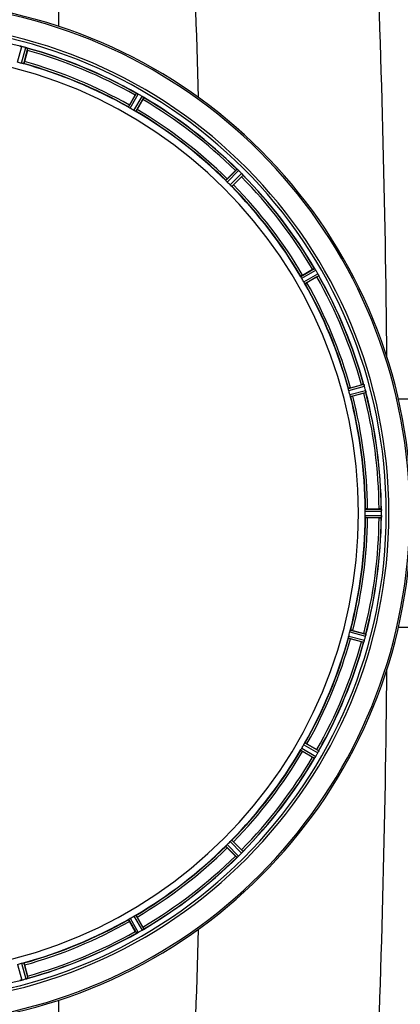
# Model space of a CAD drawing. Units: millimetres. Extents: x -2311 to 3772, y -641 to 3341.
# Drawn here: x 737 to 921, y -76 to 399 of the extents above; entities that cross this region are included whole.
import ezdxf

# ---------------------------------------------------------------- set-up
doc = ezdxf.new("R2010")
doc.units = ezdxf.units.MM
doc.header["$LTSCALE"] = 46.255
doc.header["$PDMODE"] = 3
doc.header["$PDSIZE"] = 0.3125
doc.layers.get('0').update_dxf_attribs({"linetype": 'CONTINUOUS'})
doc.layers.get('Defpoints').update_dxf_attribs({"linetype": 'CONTINUOUS'})
for name, color, linetype in [('02___PRT_ALL_AXES', 7, 'CONTINUOUS'), ('BEZUGSACHSEN', 7, 'CONTINUOUS'), ('RUNDUNGEN', 7, 'CONTINUOUS')]:
    doc.layers.add(name, color=color, linetype=linetype)
doc.layers.add('AM_5', color=3, linetype='CONTINUOUS', lineweight=25)
doc.styles.get("Standard").update_dxf_attribs({"font": 'txt', "width": 0.7})
doc.dimstyles.new('AM_DIN$0', dxfattribs={"dimtxt": 3.5, "dimasz": 2.5, "dimexe": 1, "dimexo": 1, "dimgap": 1.5, "dimtad": 1, "dimdsep": 46, "dimtxsty": 'STANDARD', "dimcen": 0, "dimclrd": 256, "dimclre": 256, "dimclrt": 2, "dimadec": 0, "dimazin": 2, "dimtp": 0.1, "dimtm": 0.1, "dimtfac": 0.71, "dimtdec": 3, "dimtmove": 0, "dimatfit": 3, "dimfxl": 1, "dimlwd": -1, "dimlwe": -1, "dimarcsym": 0})

# ---------------------------------------------------------------- blocks, each defined once
blk = doc.blocks.new('*D12')
at = {"layer": 'AM_5', "ltscale": 10, "transparency": 16777216}
for p, q in [((-916.21, 792.07), (2535.08, 792.07)), ((2534.08, 762.07), (2534.08, -288.9)), ((1264.51, -318.9), (2535.08, -318.9))]:
    blk.add_line(p, q, dxfattribs=at)
for points in [[(2529.08, 762.07), (2539.08, 762.07), (2534.08, 792.07)], [(2529.08, -288.9), (2539.08, -288.9), (2534.08, -318.9)]]:
    blk.add_solid(points, dxfattribs=at)
at = {"layer": 'Defpoints', "color": 0, "ltscale": 10, "transparency": 16777216}
for p in [(-917.21, 792.07), (1263.51, -318.9), (2534.08, -318.9)]:
    blk.add_point(p, dxfattribs=at)
at = {"layer": 'AM_5', "color": 2, "ltscale": 10, "transparency": 16777216, "insert": (2501.58, 236.58), "char_height": 35, "attachment_point": 5, "rotation": 90}
blk.add_mtext('1130', dxfattribs=at)

msp = doc.modelspace()

# ---------------------------------------------------------------- linework, layer by layer
at = {"color": 9, "linetype": 'Continuous'}
for p, q in [((756.131, 395.792), (756.129, 514.246)), ((736.218, 378.53), (738.21, 386.108)), ((738.174, 378.005), (740.239, 385.564)), ((739.155, 377.802), (741.185, 385.233)), ((789.707, 356.863), (793.527, 363.553)), ((790.545, 356.313), (794.43, 363.118)), ((792.298, 355.3), (796.249, 362.067)), ((793.193, 354.85), (797.077, 361.503)), ((836.603, 321.54), (842.024, 327.014)), ((837.27, 320.792), (842.784, 326.36)), ((838.702, 319.361), (844.269, 324.875)), ((839.45, 318.694), (844.923, 324.115)), ((872.759, 275.284), (879.412, 279.168)), ((873.21, 274.389), (879.977, 278.34)), ((874.222, 272.635), (881.027, 276.52)), ((874.772, 271.798), (881.462, 275.617)), ((895.711, 221.246), (903.143, 223.276)), ((895.915, 220.265), (903.474, 222.329)), ((896.439, 218.309), (904.018, 220.3)), ((896.753, 217.357), (904.204, 219.315)), ((903.838, 162.108), (911.674, 162.146)), ((903.895, 163.109), (911.599, 163.146)), ((903.838, 160.083), (911.674, 160.045)), ((903.895, 159.083), (911.599, 159.046)), ((896.753, 104.834), (904.204, 102.876)), ((895.711, 100.946), (903.143, 98.916)), ((895.915, 101.927), (903.474, 99.862)), ((896.439, 103.883), (904.018, 101.891)), ((873.21, 47.803), (879.977, 43.852)), ((874.222, 49.556), (881.027, 45.671)), ((874.772, 50.394), (881.462, 46.574)), ((872.759, 46.908), (879.412, 43.023)), ((836.603, 0.651), (842.024, -4.822)), ((837.27, 1.399), (842.784, -4.168)), ((838.702, 2.831), (844.269, -2.683)), ((839.45, 3.498), (844.923, -1.923)), ((792.298, -33.109), (796.249, -39.876)), ((793.193, -32.658), (797.077, -39.311)), ((789.707, -34.671), (793.527, -41.361)), ((790.545, -34.121), (794.43, -40.926)), ((736.218, -56.338), (738.21, -63.917)), ((738.174, -55.814), (740.239, -63.373)), ((739.155, -55.61), (741.185, -63.042)), ((756.129, -192.054), (756.129, -73.606))]:
    msp.add_line(p, q, dxfattribs=at)
at = {"color": 7, "linetype": 'Continuous'}
for p, q in [((740.977, 384.207), (739.539, 378.838)), ((790.169, 357.866), (792.948, 362.68)), ((796.611, 360.565), (793.832, 355.751)), ((837.309, 322.39), (841.239, 326.321)), ((844.23, 323.33), (840.3, 319.399)), ((873.661, 275.922), (878.474, 278.701)), ((880.589, 275.038), (875.776, 272.259)), ((896.747, 221.629), (902.116, 223.068)), ((903.211, 218.982), (897.842, 217.543)), ((904.995, 163.211), (910.553, 163.211)), ((910.553, 158.981), (904.995, 158.981)), ((911.674, 160.045), (911.675, 160.396)), ((897.842, 104.648), (903.211, 103.21)), ((902.116, 99.124), (896.747, 100.562)), ((875.776, 49.932), (880.589, 47.153)), ((878.474, 43.49), (873.661, 46.269)), ((840.3, 2.792), (844.23, -1.138)), ((841.239, -4.129), (837.309, -0.199)), ((792.948, -40.488), (790.169, -35.675)), ((793.832, -33.56), (796.611, -38.373)), ((739.539, -56.646), (740.977, -62.015))]:
    msp.add_line(p, q, dxfattribs=at)
at = {"color": 9, "linetype": 'Continuous'}
for centre, radius, start, end in [((-6442.822, 161.252), 7269.04, 1.578787, 2.3284794), ((-6360.469, 161.196), 7275.199, 0.5910298, 2.3281259), ((679.005, 161.096), 246.237, 195, 165), ((679.005, 161.096), 232.635, 75.44372, 89.54984), ((679.005, 161.096), 232.635, 60.44603, 74.55151), ((679.005, 161.096), 231.557, 60.52333, 74.47667), ((679.005, 161.096), 224.863, 60.4369, 74.56064), ((679.005, 161.096), 226, 60.5362, 74.4638), ((679.005, 161.096), 232.635, 45.44604, 59.55384), ((679.005, 161.096), 231.557, 45.52333, 59.47667), ((679.005, 161.096), 224.863, 45.43691, 59.56298), ((679.005, 161.096), 226, 45.5362, 59.4638), ((679.005, 161.096), 231.557, 30.52333, 44.47667), ((679.005, 161.096), 232.635, 30.44616, 44.55396), ((679.005, 161.096), 224.863, 30.43702, 44.56309), ((679.005, 161.096), 226, 30.5362, 44.4638), ((679.005, 161.096), 232.635, 15.44849, 29.55397), ((679.005, 161.096), 224.863, 15.43936, 29.5631), ((679.005, 161.096), 226, 15.5362, 29.4638), ((679.005, 161.096), 231.557, 15.52333, 29.47667), ((679.005, 161.096), 231.557, 0.52333, 14.47667), ((679.005, 161.096), 232.635, 0.45016, 14.55628), ((679.005, 161.096), 224.863, 0.44096, 14.56541), ((679.005, 161.096), 226, 0.5362, 14.4638), ((679.005, 161.096), 224.863, 345.43459, 359.55904), ((679.005, 161.096), 226, 345.5362, 359.4638), ((679.005, 161.096), 231.557, 345.52333, 359.47667), ((679.005, 161.096), 232.635, 345.44372, 359.54984), ((679.005, 161.096), 224.863, 330.4369, 344.56064), ((679.005, 161.096), 226, 330.5362, 344.4638), ((679.005, 161.096), 231.557, 330.52333, 344.47667), ((679.005, 161.096), 232.635, 330.44603, 344.55151), ((-6360.469, 160.996), 7275.199, 357.6718741, 359.4089054), ((679.005, 161.096), 224.863, 315.43691, 329.56298), ((679.005, 161.096), 226, 315.5362, 329.4638), ((679.005, 161.096), 231.557, 315.52333, 329.47667), ((679.005, 161.096), 232.635, 315.44604, 329.55384), ((679.005, 161.096), 224.863, 300.43702, 314.56309), ((679.005, 161.096), 226, 300.5362, 314.4638), ((679.005, 161.096), 231.557, 300.52333, 314.47667), ((679.005, 161.096), 232.635, 300.44616, 314.55396), ((679.005, 161.096), 224.863, 285.43936, 299.5631), ((679.005, 161.096), 226, 285.5362, 299.4638), ((679.005, 161.096), 232.635, 285.44849, 299.55397), ((679.005, 161.096), 231.557, 285.52333, 299.47667), ((-6442.787, 160.938), 7269.005, 357.6715216, 358.4212489), ((679.005, 161.096), 232.635, 270.45016, 284.55628)]:
    msp.add_arc(centre, radius, start, end, dxfattribs=at)
at = {"color": 7, "linetype": 'Continuous'}
for centre, radius, start, end in [((679.005, 161.096), 247.056, 195, 165), ((679.005, 161.096), 236.237, 180.97018, 179.02982), ((736.389, 379.061), 7.279, 76.77859, 78.77006), ((736.229, 378.5), 7.862, 75.40862, 76.5814), ((736.462, 379.39), 6.942, 75.33758, 76.74562), ((676.685, 152.389), 241.681, 75.08583, 75.25184), ((677.721, 156.303), 237.632, 74.91558, 75.08442), ((678.737, 160.052), 233.749, 74.74534, 74.91699), ((738.079, 377.738), 8.119, 73.69326, 74.57573), ((738.455, 379.035), 6.769, 71.61978, 73.65783), ((743.703, 393.253), 8.384, 250.48193, 250.99266), ((717.109, 390.622), 24.715, 344.95632, 346.11446), ((679.005, 161.096), 232.558, 60.51242, 74.48513), ((679.005, 161.096), 221.628, 270, 90), ((680.12, 165.258), 220.526, 74.73697, 75.26303), ((679.005, 161.096), 225, 60.52969, 74.47031), ((816.816, 348.9), 27.561, 149.44724, 150.00171), ((797.426, 370.999), 8.385, 244.00007, 244.50984), ((789.415, 353.941), 10.461, 63.18286, 63.81993), ((790.339, 355.786), 8.397, 63.13099, 63.92369), ((790.999, 357.094), 6.933, 61.55132, 63.1098), ((791.211, 357.496), 6.478, 61.97047, 63.17357), ((790.934, 356.986), 7.058, 60.98236, 61.92661), ((790.998, 357.09), 6.936, 60.33982, 61.55765), ((790.265, 355.777), 8.44, 60.42948, 60.99323), ((676.494, 156.746), 237.693, 59.91562, 60.25322), ((676.566, 156.871), 237.549, 59.74671, 59.91561), ((792.136, 355.063), 8.123, 58.69484, 59.57585), ((792.757, 356.099), 6.915, 57.48292, 59.66783), ((792.985, 356.457), 6.491, 57.47909, 58.7055), ((792.451, 355.634), 7.471, 56.47763, 57.41834), ((792.582, 355.827), 7.239, 56.49533, 57.46876), ((775.217, 372.939), 24.715, 329.95632, 331.11446), ((801.269, 368.15), 7.837, 235.53323, 236.00831), ((679.005, 161.096), 232.558, 45.51242, 59.48746), ((681.159, 164.826), 220.528, 59.73697, 60.26303), ((679.005, 161.096), 225, 45.52969, 59.47031), ((858.728, 308.858), 24.715, 133.88554, 135.04368), ((847.8, 333.293), 8.51, 229.00827, 229.52619), ((836.857, 320.248), 8.515, 48.18881, 48.95845), ((835.315, 318.511), 10.838, 48.2316, 48.83679), ((837.921, 321.44), 6.918, 47.47237, 48.17553), ((838.168, 321.706), 6.555, 47.04738, 48.22747), ((837.898, 321.416), 6.952, 46.55208, 47.4639), ((837.506, 321.011), 7.515, 45.38665, 46.96703), ((837.916, 321.433), 6.926, 45.33992, 46.55941), ((675.48, 157.57), 237.657, 44.9156, 45.25324), ((675.44, 157.531), 237.712, 44.74677, 44.91556), ((826.767, 340.819), 24.715, 314.95632, 316.11446), ((838.483, 319.174), 8.123, 43.69485, 44.57585), ((839.358, 320.02), 6.906, 42.49176, 44.66744), ((839.66, 320.296), 6.497, 42.49623, 43.70528), ((838.97, 319.674), 7.426, 41.48605, 42.43554), ((839.126, 319.81), 7.219, 41.4988, 42.47797), ((850.666, 329.426), 7.801, 220.5312, 221.00507), ((679.005, 161.096), 232.558, 30.51254, 44.48758), ((682.031, 164.122), 220.556, 44.737, 45.263), ((679.005, 161.096), 225, 30.52969, 44.47031), ((890.848, 257.307), 24.715, 118.88554, 120.04368), ((886.784, 283.852), 8.713, 214.00813, 214.53457), ((872.685, 273.981), 8.498, 33.16935, 33.9533), ((870.771, 272.718), 10.79, 33.22065, 33.83836), ((874.008, 274.848), 6.915, 32.48231, 33.15502), ((874.334, 275.052), 6.53, 32.01063, 33.21436), ((873.972, 274.826), 6.957, 31.55029, 32.4742), ((873.982, 274.838), 6.942, 31.08641, 31.96574), ((873.991, 274.836), 6.936, 30.33968, 31.55771), ((872.787, 274.117), 8.339, 30.42696, 31.09239), ((674.745, 158.636), 237.591, 29.91555, 30.25329), ((674.603, 158.554), 237.754, 29.74679, 29.91554), ((875.019, 273.098), 6.915, 27.46219, 29.66786), ((873.963, 272.511), 8.123, 28.69484, 29.57585), ((875.4, 273.296), 6.485, 27.46008, 28.70568), ((874.424, 272.799), 7.58, 26.44371, 27.39691), ((874.679, 272.924), 7.297, 26.45441, 27.44627), ((888.392, 279.267), 7.811, 205.53768, 206.01066), ((679.005, 161.096), 232.558, 15.51248, 29.48758), ((682.735, 163.249), 220.528, 29.73697, 30.26303), ((679.005, 161.096), 225, 15.53208, 29.47036), ((866.81, 298.907), 27.561, 299.99829, 300.55276), ((908.531, 199.2), 24.715, 103.88554, 105.04368), ((683.167, 162.211), 220.526, 14.73697, 15.26303), ((896.078, 245.604), 27.561, 284.99829, 285.55276), ((896.81, 220.513), 6.907, 16.55136, 17.7187), ((896.786, 220.505), 6.932, 15.34263, 16.56139), ((676.103, 160.321), 235.675, 14.91418, 15.25466), ((670.299, 158.775), 241.681, 14.74816, 14.91417), ((897.363, 218.568), 6.876, 13.51913, 14.66942), ((896.181, 218.262), 8.098, 13.66883, 14.57655), ((897.478, 218.582), 6.761, 11.6184, 13.63121), ((679.005, 161.096), 232.558, 0.51703, 14.48989), ((679.005, 161.096), 225, 0.53437, 14.47267), ((685.439, 161.096), 218.401, 359.73441, 0.26559), ((910.572, 138.496), 24.715, 88.88554, 90.04368), ((908.618, 162.699), 3.022, 3.96292, 5.30279), ((904.66, 162.117), 7.014, 1.54128, 2.70065), ((904.625, 162.114), 7.049, 0.34197, 1.5511), ((675.185, 161.096), 236.491, 359.8303, 0.25444), ((679.005, 161.096), 225, 345.52733, 359.46563), ((679.005, 161.096), 232.558, 345.51011, 359.48297), ((910.572, 183.696), 24.715, 269.95632, 271.11446), ((920.539, 158.647), 8.928, 175.48442, 176.00918), ((904.905, 160.079), 6.769, 356.61977, 358.65782), ((903.555, 160.106), 8.119, 358.69325, 359.57573), ((679.005, 161.096), 225, 330.52969, 344.47031), ((683.167, 159.981), 220.526, 344.73697, 345.26303), ((896.078, 76.588), 27.561, 74.44724, 75.00171), ((896.945, 101.646), 6.769, 341.61978, 343.65783), ((895.647, 102.022), 8.119, 343.69326, 344.57573), ((677.961, 161.364), 233.749, 344.74534, 344.91699), ((674.213, 162.38), 237.632, 344.91558, 345.08442), ((670.299, 163.416), 241.681, 345.08583, 345.25184), ((897.299, 103.639), 6.942, 345.33758, 346.74562), ((896.409, 103.872), 7.862, 345.40862, 346.5814), ((896.97, 103.712), 7.279, 346.77859, 348.77006), ((679.005, 161.096), 232.558, 330.51242, 344.48513), ((908.531, 122.992), 24.715, 254.95632, 256.11446), ((911.162, 96.398), 8.384, 160.48193, 160.99266), ((682.735, 158.942), 220.528, 329.73697, 330.26303), ((679.005, 161.096), 225, 315.52969, 329.47031), ((679.005, 161.096), 232.558, 315.51242, 329.48746), ((890.848, 64.884), 24.715, 239.95632, 241.11446), ((886.059, 38.831), 7.837, 145.53323, 146.00831), ((873.544, 47.65), 7.471, 326.47763, 327.41834), ((873.736, 47.519), 7.239, 326.49533, 327.46876), ((874.009, 47.344), 6.915, 327.48292, 329.66783), ((874.366, 47.116), 6.491, 327.47909, 328.7055), ((872.973, 47.965), 8.123, 328.69484, 329.57585), ((674.78, 163.535), 237.549, 329.74671, 329.91561), ((674.656, 163.607), 237.693, 329.91562, 330.25322), ((866.81, 23.285), 27.561, 59.44724, 60.00171), ((875, 49.103), 6.936, 330.33982, 331.55765), ((873.687, 49.836), 8.44, 330.42948, 330.99323), ((874.896, 49.167), 7.058, 330.98236, 331.92661), ((875.003, 49.102), 6.933, 331.55132, 333.1098), ((875.405, 48.89), 6.478, 331.97047, 333.17357), ((871.85, 50.686), 10.461, 333.18286, 333.81993), ((873.696, 49.762), 8.397, 333.13099, 333.92369), ((888.909, 42.675), 8.385, 154.00007, 154.50984), ((679.005, 161.096), 225, 300.52969, 314.47031), ((682.031, 158.07), 220.556, 314.737, 315.263), ((858.728, 13.334), 24.715, 224.95632, 226.11446), ((847.336, -10.565), 7.801, 130.5312, 131.00507), ((837.719, 0.975), 7.219, 311.4988, 312.47797), ((837.584, 1.131), 7.426, 311.48605, 312.43554), ((837.929, 0.743), 6.906, 312.49176, 314.66744), ((838.205, 0.441), 6.497, 312.49623, 313.70528), ((837.083, 1.618), 8.123, 313.69485, 314.57585), ((675.44, 164.661), 237.712, 314.74677, 314.91556), ((675.479, 164.621), 237.657, 314.9156, 315.25324), ((826.767, -18.627), 24.715, 43.88554, 45.04368), ((838.92, 2.595), 7.515, 315.38665, 316.96703), ((839.343, 2.185), 6.926, 315.33992, 316.55941), ((839.325, 2.203), 6.952, 316.55208, 317.4639), ((839.615, 1.933), 6.555, 317.04738, 318.22747), ((839.349, 2.18), 6.918, 317.47237, 318.17553), ((836.42, 4.786), 10.838, 318.2316, 318.83679), ((838.158, 3.244), 8.515, 318.18881, 318.95845), ((851.202, -7.699), 8.51, 139.00827, 139.52619), ((679.005, 161.096), 232.558, 300.51254, 314.48758), ((681.159, 157.366), 220.528, 299.73697, 300.26303), ((679.005, 161.096), 225, 285.53208, 299.47036), ((679.005, 161.096), 232.558, 285.51248, 299.48758), ((816.816, -26.709), 27.561, 209.99829, 210.55276), ((797.176, -48.291), 7.811, 115.53768, 116.01066), ((790.708, -34.323), 7.58, 296.44371, 297.39691), ((790.833, -34.578), 7.297, 296.45441, 297.44627), ((791.008, -34.918), 6.915, 297.46219, 299.66786), ((791.206, -35.299), 6.485, 297.46008, 298.70568), ((790.421, -33.862), 8.123, 298.69484, 299.57585), ((676.464, 165.498), 237.754, 299.74679, 299.91554), ((676.545, 165.356), 237.591, 299.91555, 300.25329), ((792.746, -33.89), 6.936, 300.33968, 301.55771), ((792.026, -32.686), 8.339, 300.42696, 301.09239), ((792.748, -33.881), 6.942, 301.08641, 301.96574), ((792.735, -33.871), 6.957, 301.55029, 302.4742), ((792.962, -34.233), 6.53, 302.01063, 303.21436), ((792.757, -33.907), 6.915, 302.48231, 303.15502), ((790.627, -30.67), 10.79, 303.22065, 303.83836), ((791.89, -32.584), 8.498, 303.16935, 303.9533), ((775.217, -50.747), 24.715, 28.88554, 30.04368), ((801.761, -46.683), 8.713, 124.00813, 124.53457), ((680.12, 156.934), 220.526, 284.73697, 285.26303), ((736.492, -57.377), 6.761, 281.6184, 283.63121), ((736.478, -57.262), 6.876, 283.51913, 284.66942), ((736.172, -56.08), 8.098, 283.66883, 284.57655), ((676.685, 169.802), 241.681, 284.74816, 284.91417), ((678.23, 163.998), 235.675, 284.91418, 285.25466), ((738.414, -56.685), 6.932, 285.34263, 286.56139), ((738.423, -56.709), 6.907, 286.55136, 287.7187), ((717.109, -68.43), 24.715, 13.88554, 15.04368)]:
    msp.add_arc(centre, radius, start, end, dxfattribs=at)
for points, knots in [([(737.225, 386.295), (737.242, 386.31), (737.336, 386.28), (737.408, 386.277), (737.464, 386.266)], [0, 0, 0, 0, 0.288118, 1, 1, 1, 1]), ([(737.474, 386.264), (737.498, 386.259), (737.609, 386.238), (737.72, 386.218), (737.806, 386.201)], [0, 0, 0, 0, 0.2177552, 1, 1, 1, 1]), ([(738.054, 386.147), (738.006, 386.158), (737.832, 386.197), (737.657, 386.232), (737.529, 386.254)], [0, 0, 0, 0, 0.2754838, 1, 1, 1, 1]), ([(740.248, 385.562), (740.309, 385.545), (740.529, 385.482), (740.745, 385.406), (740.902, 385.35)], [0, 0, 0, 0, 0.2734943, 1, 1, 1, 1]), ([(740.901, 385.35), (740.878, 385.359), (740.774, 385.396), (740.67, 385.432), (740.589, 385.458)], [0, 0, 0, 0, 0.2249582, 1, 1, 1, 1]), ([(740.964, 385.328), (740.99, 385.319), (741.061, 385.292), (741.137, 385.27), (741.177, 385.242)], [0, 0, 0, 0, 0.3621742, 1, 1, 1, 1]), ([(741.177, 385.242), (741.179, 385.24), (741.182, 385.238), (741.185, 385.235), (741.185, 385.233)], [0, 0, 0, 0, 0.6118725, 1, 1, 1, 1]), ([(738.852, 377.848), (738.803, 377.859), (738.575, 377.904), (738.35, 377.958), (738.174, 378.005)], [0, 0, 0, 0, 0.2150807, 1, 1, 1, 1]), ([(739.155, 377.802), (739.148, 377.796), (739.115, 377.8), (739.018, 377.808), (738.923, 377.832), (738.851, 377.848)], [0, 0, 0, 0, 0.0875233, 0.2865158, 1, 1, 1, 1]), ([(739.539, 378.838), (739.506, 378.715), (739.443, 378.489), (739.366, 378.219), (739.312, 378.051), (739.284, 377.957), (739.262, 377.918), (739.253, 377.88), (739.246, 377.881)], [0, 0, 0, 0, 0.381637, 0.7061671, 0.8303182, 0.922474, 0.9795357, 1, 1, 1, 1]), ([(793.527, 363.553), (793.547, 363.563), (793.63, 363.509), (793.699, 363.488), (793.75, 363.463)], [0, 0, 0, 0, 0.2877064, 1, 1, 1, 1]), ([(796.833, 361.689), (796.814, 361.703), (796.729, 361.761), (796.644, 361.819), (796.577, 361.863)], [0, 0, 0, 0, 0.2258562, 1, 1, 1, 1]), ([(796.578, 361.863), (796.601, 361.847), (796.687, 361.79), (796.772, 361.731), (796.834, 361.688)], [0, 0, 0, 0, 0.2718536, 1, 1, 1, 1]), ([(796.888, 361.652), (796.911, 361.636), (796.973, 361.592), (797.04, 361.551), (797.072, 361.513)], [0, 0, 0, 0, 0.3616497, 1, 1, 1, 1]), ([(797.072, 361.513), (797.073, 361.511), (797.076, 361.508), (797.077, 361.504), (797.077, 361.503)], [0, 0, 0, 0, 0.6128002, 1, 1, 1, 1]), ([(790.169, 357.866), (790.105, 357.756), (789.989, 357.552), (789.853, 357.307), (789.773, 357.15), (789.726, 357.063), (789.713, 357.02), (789.693, 356.987), (789.699, 356.983)], [0, 0, 0, 0, 0.381637, 0.7061671, 0.8303182, 0.922474, 0.9795357, 1, 1, 1, 1]), ([(789.954, 356.68), (789.892, 356.72), (789.809, 356.771), (789.735, 356.833), (789.708, 356.854), (789.707, 356.863)], [0, 0, 0, 0, 0.7138306, 0.9128354, 1, 1, 1, 1]), ([(790.545, 356.313), (790.489, 356.344), (790.289, 356.462), (790.096, 356.59), (789.954, 356.681)], [0, 0, 0, 0, 0.2754788, 1, 1, 1, 1]), ([(792.912, 354.973), (792.868, 354.996), (792.661, 355.1), (792.455, 355.209), (792.298, 355.3)], [0, 0, 0, 0, 0.2151567, 1, 1, 1, 1]), ([(793.193, 354.85), (793.185, 354.846), (793.154, 354.859), (793.063, 354.892), (792.977, 354.939), (792.912, 354.973)], [0, 0, 0, 0, 0.0871798, 0.2861838, 1, 1, 1, 1]), ([(793.832, 355.751), (793.768, 355.641), (793.649, 355.439), (793.505, 355.199), (793.409, 355.05), (793.358, 354.967), (793.327, 354.934), (793.308, 354.9), (793.302, 354.903)], [0, 0, 0, 0, 0.3816369, 0.706167, 0.8303181, 0.9224739, 0.9795357, 1, 1, 1, 1]), ([(842.024, 327.014), (842.047, 327.019), (842.112, 326.945), (842.174, 326.907), (842.217, 326.87)], [0, 0, 0, 0, 0.2877045, 1, 1, 1, 1]), ([(844.736, 324.358), (844.721, 324.376), (844.654, 324.455), (844.586, 324.533), (844.532, 324.593)], [0, 0, 0, 0, 0.2257908, 1, 1, 1, 1]), ([(844.533, 324.593), (844.552, 324.572), (844.62, 324.494), (844.687, 324.414), (844.736, 324.357)], [0, 0, 0, 0, 0.2719584, 1, 1, 1, 1]), ([(844.779, 324.308), (844.797, 324.287), (844.846, 324.228), (844.9, 324.171), (844.92, 324.126)], [0, 0, 0, 0, 0.3616048, 1, 1, 1, 1]), ([(844.92, 324.126), (844.921, 324.124), (844.923, 324.12), (844.924, 324.116), (844.923, 324.115)], [0, 0, 0, 0, 0.612881, 1, 1, 1, 1]), ([(836.795, 321.3), (836.745, 321.354), (836.678, 321.425), (836.623, 321.505), (836.601, 321.531), (836.603, 321.54)], [0, 0, 0, 0, 0.7138327, 0.9128366, 1, 1, 1, 1]), ([(837.309, 322.39), (837.219, 322.3), (837.054, 322.133), (836.859, 321.932), (836.741, 321.801), (836.673, 321.729), (836.65, 321.691), (836.622, 321.664), (836.627, 321.659)], [0, 0, 0, 0, 0.381637, 0.7061671, 0.8303182, 0.922474, 0.9795357, 1, 1, 1, 1]), ([(837.27, 320.792), (837.225, 320.837), (837.062, 321.002), (836.909, 321.176), (836.795, 321.3)], [0, 0, 0, 0, 0.2754768, 1, 1, 1, 1]), ([(839.21, 318.886), (839.173, 318.919), (839, 319.074), (838.83, 319.231), (838.702, 319.361)], [0, 0, 0, 0, 0.2151603, 1, 1, 1, 1]), ([(839.45, 318.694), (839.441, 318.692), (839.414, 318.713), (839.334, 318.769), (839.264, 318.836), (839.21, 318.885)], [0, 0, 0, 0, 0.0871633, 0.2861674, 1, 1, 1, 1]), ([(840.3, 319.399), (840.21, 319.309), (840.042, 319.145), (839.841, 318.95), (839.71, 318.831), (839.639, 318.764), (839.6, 318.741), (839.573, 318.712), (839.568, 318.717)], [0, 0, 0, 0, 0.381637, 0.7061671, 0.8303182, 0.922474, 0.9795357, 1, 1, 1, 1]), ([(873.661, 275.922), (873.551, 275.859), (873.348, 275.74), (873.108, 275.596), (872.96, 275.5), (872.876, 275.448), (872.844, 275.417), (872.809, 275.398), (872.813, 275.392)], [0, 0, 0, 0, 0.381637, 0.7061671, 0.8303182, 0.922474, 0.9795357, 1, 1, 1, 1]), ([(879.412, 279.168), (879.435, 279.167), (879.48, 279.078), (879.529, 279.026), (879.561, 278.979)], [0, 0, 0, 0, 0.2876862, 1, 1, 1, 1]), ([(881.344, 275.901), (881.334, 275.922), (881.291, 276.013), (881.246, 276.104), (881.211, 276.174)], [0, 0, 0, 0, 0.2261049, 1, 1, 1, 1]), ([(881.212, 276.174), (881.224, 276.15), (881.269, 276.058), (881.312, 275.966), (881.344, 275.899)], [0, 0, 0, 0, 0.2717036, 1, 1, 1, 1]), ([(881.373, 275.841), (881.385, 275.816), (881.417, 275.746), (881.454, 275.677), (881.462, 275.629)], [0, 0, 0, 0, 0.3616317, 1, 1, 1, 1]), ([(881.462, 275.629), (881.463, 275.627), (881.463, 275.623), (881.463, 275.619), (881.462, 275.617)], [0, 0, 0, 0, 0.6128262, 1, 1, 1, 1]), ([(872.882, 275.002), (872.848, 275.067), (872.802, 275.153), (872.769, 275.245), (872.755, 275.276), (872.759, 275.284)], [0, 0, 0, 0, 0.7138163, 0.91282, 1, 1, 1, 1]), ([(873.21, 274.389), (873.178, 274.444), (873.063, 274.645), (872.96, 274.853), (872.882, 275.002)], [0, 0, 0, 0, 0.2754816, 1, 1, 1, 1]), ([(874.59, 272.045), (874.563, 272.087), (874.436, 272.281), (874.312, 272.477), (874.222, 272.635)], [0, 0, 0, 0, 0.2151605, 1, 1, 1, 1]), ([(874.772, 271.798), (874.763, 271.798), (874.743, 271.826), (874.68, 271.9), (874.629, 271.983), (874.59, 272.045)], [0, 0, 0, 0, 0.0871645, 0.2861696, 1, 1, 1, 1]), ([(875.776, 272.259), (875.666, 272.195), (875.461, 272.08), (875.216, 271.944), (875.059, 271.863), (874.973, 271.817), (874.93, 271.804), (874.896, 271.784), (874.893, 271.79)], [0, 0, 0, 0, 0.381637, 0.7061671, 0.8303182, 0.922474, 0.9795357, 1, 1, 1, 1]), ([(903.143, 223.276), (903.165, 223.268), (903.184, 223.171), (903.219, 223.108), (903.238, 223.054)], [0, 0, 0, 0, 0.2873303, 1, 1, 1, 1]), ([(895.757, 220.942), (895.741, 221.014), (895.717, 221.108), (895.71, 221.205), (895.705, 221.239), (895.711, 221.246)], [0, 0, 0, 0, 0.7134843, 0.9124765, 1, 1, 1, 1]), ([(895.915, 220.265), (895.898, 220.326), (895.838, 220.55), (895.794, 220.778), (895.757, 220.942)], [0, 0, 0, 0, 0.2755423, 1, 1, 1, 1]), ([(896.747, 221.629), (896.624, 221.596), (896.398, 221.534), (896.129, 221.457), (895.961, 221.402), (895.867, 221.374), (895.827, 221.353), (895.789, 221.343), (895.791, 221.337)], [0, 0, 0, 0, 0.381637, 0.7061671, 0.8303182, 0.922474, 0.9795357, 1, 1, 1, 1]), ([(903.235, 223.063), (903.246, 223.032), (903.299, 222.883), (903.352, 222.734), (903.389, 222.615)], [0, 0, 0, 0, 0.2121163, 1, 1, 1, 1]), ([(903.474, 222.329), (903.457, 222.391), (903.393, 222.614), (903.318, 222.833), (903.26, 222.991)], [0, 0, 0, 0, 0.2742023, 1, 1, 1, 1]), ([(904.049, 220.176), (904.063, 220.118), (904.109, 219.916), (904.144, 219.71), (904.173, 219.564)], [0, 0, 0, 0, 0.283486, 1, 1, 1, 1]), ([(904.163, 219.62), (904.159, 219.644), (904.139, 219.753), (904.118, 219.861), (904.101, 219.944)], [0, 0, 0, 0, 0.2249582, 1, 1, 1, 1]), ([(904.175, 219.554), (904.186, 219.498), (904.189, 219.426), (904.219, 219.333), (904.204, 219.315)], [0, 0, 0, 0, 0.7118825, 1, 1, 1, 1]), ([(896.641, 217.643), (896.626, 217.691), (896.556, 217.912), (896.485, 218.133), (896.439, 218.309)], [0, 0, 0, 0, 0.2152334, 1, 1, 1, 1]), ([(896.753, 217.357), (896.745, 217.36), (896.733, 217.392), (896.692, 217.48), (896.663, 217.573), (896.641, 217.643)], [0, 0, 0, 0, 0.08689, 0.2859195, 1, 1, 1, 1]), ([(897.842, 217.543), (897.719, 217.51), (897.492, 217.451), (897.22, 217.384), (897.047, 217.346), (896.952, 217.324), (896.907, 217.323), (896.869, 217.312), (896.868, 217.318)], [0, 0, 0, 0, 0.381637, 0.7061671, 0.8303182, 0.922474, 0.9795357, 1, 1, 1, 1]), ([(903.838, 162.108), (903.838, 162.172), (903.838, 162.404), (903.854, 162.635), (903.861, 162.803)], [0, 0, 0, 0, 0.2755568, 1, 1, 1, 1]), ([(903.861, 162.803), (903.864, 162.877), (903.864, 162.974), (903.883, 163.07), (903.888, 163.103), (903.895, 163.109)], [0, 0, 0, 0, 0.713203, 0.9121706, 1, 1, 1, 1]), ([(904.995, 163.211), (904.868, 163.211), (904.633, 163.209), (904.353, 163.204), (904.177, 163.195), (904.079, 163.193), (904.035, 163.182), (903.996, 163.183), (903.996, 163.176)], [0, 0, 0, 0, 0.381637, 0.7061671, 0.8303182, 0.922474, 0.9795357, 1, 1, 1, 1]), ([(911.599, 163.146), (911.613, 163.137), (911.611, 163.068), (911.624, 163.018), (911.627, 162.978)], [0, 0, 0, 0, 0.2907048, 1, 1, 1, 1]), ([(911.633, 162.924), (911.635, 162.89), (911.648, 162.731), (911.66, 162.572), (911.666, 162.447)], [0, 0, 0, 0, 0.2124402, 1, 1, 1, 1]), ([(911.674, 162.146), (911.673, 162.21), (911.669, 162.442), (911.653, 162.673), (911.638, 162.841)], [0, 0, 0, 0, 0.2742023, 1, 1, 1, 1]), ([(903.861, 159.388), (903.859, 159.438), (903.842, 159.669), (903.837, 159.901), (903.838, 160.083)], [0, 0, 0, 0, 0.2150366, 1, 1, 1, 1]), ([(903.895, 159.083), (903.888, 159.088), (903.883, 159.122), (903.864, 159.217), (903.864, 159.315), (903.861, 159.388)], [0, 0, 0, 0, 0.0878294, 0.2867973, 1, 1, 1, 1]), ([(904.995, 158.981), (904.868, 158.981), (904.633, 158.983), (904.353, 158.987), (904.177, 158.996), (904.079, 158.999), (904.035, 159.01), (903.996, 159.009), (903.996, 159.016)], [0, 0, 0, 0, 0.381637, 0.7061671, 0.8303182, 0.922474, 0.9795356, 1, 1, 1, 1]), ([(911.633, 159.284), (911.629, 159.227), (911.611, 159.157), (911.618, 159.058), (911.599, 159.046)], [0, 0, 0, 0, 0.7129854, 1, 1, 1, 1]), ([(911.638, 159.351), (911.64, 159.375), (911.649, 159.485), (911.657, 159.595), (911.662, 159.68)], [0, 0, 0, 0, 0.2249583, 1, 1, 1, 1]), ([(911.674, 160.035), (911.673, 159.973), (911.669, 159.744), (911.652, 159.516), (911.639, 159.35)], [0, 0, 0, 0, 0.2725748, 1, 1, 1, 1]), ([(896.439, 103.883), (896.455, 103.944), (896.518, 104.168), (896.591, 104.388), (896.641, 104.548)], [0, 0, 0, 0, 0.2754134, 1, 1, 1, 1]), ([(896.641, 104.548), (896.663, 104.618), (896.692, 104.711), (896.733, 104.799), (896.745, 104.831), (896.753, 104.834)], [0, 0, 0, 0, 0.7140806, 0.9131097, 1, 1, 1, 1]), ([(897.842, 104.648), (897.719, 104.681), (897.492, 104.74), (897.22, 104.808), (897.047, 104.845), (896.952, 104.868), (896.907, 104.869), (896.869, 104.88), (896.868, 104.873)], [0, 0, 0, 0, 0.381637, 0.7061671, 0.8303182, 0.922474, 0.9795357, 1, 1, 1, 1]), ([(895.711, 100.946), (895.705, 100.953), (895.71, 100.986), (895.717, 101.083), (895.741, 101.178), (895.757, 101.25)], [0, 0, 0, 0, 0.0875233, 0.2865158, 1, 1, 1, 1]), ([(895.757, 101.249), (895.768, 101.298), (895.813, 101.526), (895.867, 101.751), (895.915, 101.927)], [0, 0, 0, 0, 0.2150807, 1, 1, 1, 1]), ([(896.747, 100.562), (896.624, 100.595), (896.398, 100.658), (896.129, 100.735), (895.961, 100.789), (895.867, 100.817), (895.827, 100.839), (895.789, 100.848), (895.791, 100.855)], [0, 0, 0, 0, 0.381637, 0.7061671, 0.8303182, 0.922474, 0.9795357, 1, 1, 1, 1]), ([(903.471, 99.853), (903.455, 99.792), (903.392, 99.572), (903.315, 99.356), (903.26, 99.199)], [0, 0, 0, 0, 0.2734943, 1, 1, 1, 1]), ([(904.057, 102.047), (904.068, 102.095), (904.107, 102.269), (904.141, 102.444), (904.163, 102.572)], [0, 0, 0, 0, 0.2754838, 1, 1, 1, 1]), ([(904.173, 102.627), (904.168, 102.603), (904.147, 102.492), (904.127, 102.381), (904.11, 102.295)], [0, 0, 0, 0, 0.2177552, 1, 1, 1, 1]), ([(904.204, 102.876), (904.219, 102.859), (904.189, 102.765), (904.186, 102.693), (904.175, 102.637)], [0, 0, 0, 0, 0.288118, 1, 1, 1, 1]), ([(903.151, 98.924), (903.15, 98.922), (903.147, 98.919), (903.144, 98.916), (903.143, 98.916)], [0, 0, 0, 0, 0.6118725, 1, 1, 1, 1]), ([(903.238, 99.137), (903.229, 99.111), (903.202, 99.04), (903.179, 98.964), (903.151, 98.924)], [0, 0, 0, 0, 0.3621742, 1, 1, 1, 1]), ([(903.26, 99.2), (903.268, 99.223), (903.305, 99.327), (903.341, 99.431), (903.368, 99.512)], [0, 0, 0, 0, 0.2249582, 1, 1, 1, 1]), ([(872.882, 47.189), (872.905, 47.233), (873.01, 47.44), (873.118, 47.646), (873.21, 47.803)], [0, 0, 0, 0, 0.2151567, 1, 1, 1, 1]), ([(874.222, 49.556), (874.254, 49.612), (874.371, 49.812), (874.5, 50.005), (874.59, 50.147)], [0, 0, 0, 0, 0.2754788, 1, 1, 1, 1]), ([(874.59, 50.147), (874.629, 50.209), (874.68, 50.292), (874.743, 50.366), (874.763, 50.393), (874.772, 50.394)], [0, 0, 0, 0, 0.7138306, 0.9128354, 1, 1, 1, 1]), ([(875.776, 49.932), (875.666, 49.996), (875.461, 50.112), (875.216, 50.248), (875.059, 50.328), (874.973, 50.375), (874.93, 50.388), (874.896, 50.408), (874.893, 50.402)], [0, 0, 0, 0, 0.381637, 0.7061671, 0.8303182, 0.922474, 0.9795357, 1, 1, 1, 1]), ([(872.759, 46.908), (872.755, 46.916), (872.769, 46.947), (872.802, 47.038), (872.848, 47.124), (872.882, 47.189)], [0, 0, 0, 0, 0.0871798, 0.2861838, 1, 1, 1, 1]), ([(873.661, 46.269), (873.551, 46.333), (873.348, 46.452), (873.108, 46.596), (872.96, 46.692), (872.876, 46.743), (872.844, 46.774), (872.809, 46.793), (872.813, 46.799)], [0, 0, 0, 0, 0.3816369, 0.706167, 0.8303181, 0.9224739, 0.9795357, 1, 1, 1, 1]), ([(879.422, 43.029), (879.421, 43.028), (879.417, 43.025), (879.414, 43.024), (879.412, 43.023)], [0, 0, 0, 0, 0.6128002, 1, 1, 1, 1]), ([(879.561, 43.213), (879.546, 43.19), (879.501, 43.128), (879.46, 43.061), (879.422, 43.029)], [0, 0, 0, 0, 0.3616497, 1, 1, 1, 1]), ([(879.772, 43.523), (879.757, 43.5), (879.699, 43.414), (879.64, 43.329), (879.598, 43.267)], [0, 0, 0, 0, 0.2718536, 1, 1, 1, 1]), ([(879.599, 43.268), (879.612, 43.287), (879.671, 43.372), (879.728, 43.457), (879.772, 43.524)], [0, 0, 0, 0, 0.2258562, 1, 1, 1, 1]), ([(881.462, 46.574), (881.473, 46.554), (881.418, 46.471), (881.398, 46.402), (881.373, 46.351)], [0, 0, 0, 0, 0.2877064, 1, 1, 1, 1]), ([(836.603, 0.651), (836.601, 0.66), (836.623, 0.687), (836.678, 0.767), (836.745, 0.837), (836.795, 0.891)], [0, 0, 0, 0, 0.0871633, 0.2861674, 1, 1, 1, 1]), ([(837.309, -0.199), (837.219, -0.109), (837.054, 0.059), (836.859, 0.26), (836.741, 0.391), (836.673, 0.462), (836.65, 0.501), (836.622, 0.528), (836.627, 0.533)], [0, 0, 0, 0, 0.381637, 0.7061671, 0.8303182, 0.922474, 0.9795357, 1, 1, 1, 1]), ([(836.795, 0.891), (836.829, 0.928), (836.983, 1.101), (837.141, 1.271), (837.27, 1.399)], [0, 0, 0, 0, 0.2151603, 1, 1, 1, 1]), ([(838.702, 2.831), (838.747, 2.876), (838.912, 3.039), (839.086, 3.192), (839.21, 3.306)], [0, 0, 0, 0, 0.2754768, 1, 1, 1, 1]), ([(839.21, 3.306), (839.264, 3.356), (839.334, 3.423), (839.414, 3.478), (839.441, 3.5), (839.45, 3.498)], [0, 0, 0, 0, 0.7138327, 0.9128366, 1, 1, 1, 1]), ([(840.3, 2.792), (840.21, 2.882), (840.042, 3.047), (839.841, 3.242), (839.71, 3.36), (839.639, 3.428), (839.6, 3.451), (839.573, 3.479), (839.568, 3.474)], [0, 0, 0, 0, 0.381637, 0.7061671, 0.8303182, 0.922474, 0.9795357, 1, 1, 1, 1]), ([(842.217, -4.678), (842.196, -4.696), (842.137, -4.745), (842.08, -4.799), (842.036, -4.819)], [0, 0, 0, 0, 0.3616048, 1, 1, 1, 1]), ([(842.502, -4.432), (842.481, -4.451), (842.403, -4.519), (842.324, -4.586), (842.266, -4.636)], [0, 0, 0, 0, 0.2719584, 1, 1, 1, 1]), ([(842.267, -4.635), (842.285, -4.62), (842.365, -4.553), (842.443, -4.485), (842.503, -4.431)], [0, 0, 0, 0, 0.2257908, 1, 1, 1, 1]), ([(844.923, -1.923), (844.928, -1.946), (844.854, -2.011), (844.817, -2.073), (844.779, -2.116)], [0, 0, 0, 0, 0.2877045, 1, 1, 1, 1]), ([(842.036, -4.819), (842.033, -4.82), (842.03, -4.822), (842.026, -4.823), (842.024, -4.822)], [0, 0, 0, 0, 0.612881, 1, 1, 1, 1]), ([(792.298, -33.109), (792.353, -33.077), (792.555, -32.962), (792.763, -32.859), (792.912, -32.781)], [0, 0, 0, 0, 0.2754816, 1, 1, 1, 1]), ([(792.912, -32.781), (792.977, -32.747), (793.063, -32.701), (793.154, -32.668), (793.185, -32.654), (793.193, -32.658)], [0, 0, 0, 0, 0.7138163, 0.91282, 1, 1, 1, 1]), ([(793.832, -33.56), (793.768, -33.45), (793.649, -33.247), (793.505, -33.007), (793.409, -32.859), (793.358, -32.775), (793.327, -32.743), (793.308, -32.708), (793.302, -32.712)], [0, 0, 0, 0, 0.381637, 0.7061671, 0.8303182, 0.922474, 0.9795357, 1, 1, 1, 1]), ([(790.169, -35.675), (790.105, -35.565), (789.989, -35.36), (789.853, -35.115), (789.773, -34.958), (789.726, -34.872), (789.713, -34.829), (789.693, -34.795), (789.699, -34.792)], [0, 0, 0, 0, 0.381637, 0.7061671, 0.8303182, 0.922474, 0.9795357, 1, 1, 1, 1]), ([(789.707, -34.671), (789.708, -34.662), (789.735, -34.642), (789.809, -34.579), (789.892, -34.528), (789.954, -34.489)], [0, 0, 0, 0, 0.0871645, 0.2861696, 1, 1, 1, 1]), ([(789.954, -34.489), (789.997, -34.462), (790.19, -34.335), (790.387, -34.211), (790.545, -34.121)], [0, 0, 0, 0, 0.2151605, 1, 1, 1, 1]), ([(793.538, -41.361), (793.536, -41.362), (793.532, -41.362), (793.528, -41.362), (793.527, -41.361)], [0, 0, 0, 0, 0.6128262, 1, 1, 1, 1]), ([(793.75, -41.272), (793.725, -41.284), (793.656, -41.316), (793.587, -41.353), (793.538, -41.361)], [0, 0, 0, 0, 0.3616317, 1, 1, 1, 1]), ([(794.084, -41.111), (794.059, -41.123), (793.968, -41.168), (793.876, -41.211), (793.809, -41.243)], [0, 0, 0, 0, 0.2717036, 1, 1, 1, 1]), ([(793.81, -41.243), (793.831, -41.233), (793.923, -41.19), (794.014, -41.145), (794.084, -41.111)], [0, 0, 0, 0, 0.2261049, 1, 1, 1, 1]), ([(797.077, -39.311), (797.076, -39.334), (796.988, -39.379), (796.936, -39.428), (796.888, -39.46)], [0, 0, 0, 0, 0.2876862, 1, 1, 1, 1]), ([(738.174, -55.814), (738.236, -55.797), (738.46, -55.737), (738.688, -55.693), (738.852, -55.656)], [0, 0, 0, 0, 0.2755423, 1, 1, 1, 1]), ([(738.851, -55.656), (738.923, -55.64), (739.018, -55.616), (739.115, -55.609), (739.148, -55.604), (739.155, -55.61)], [0, 0, 0, 0, 0.7134843, 0.9124765, 1, 1, 1, 1]), ([(739.539, -56.646), (739.506, -56.523), (739.443, -56.297), (739.366, -56.028), (739.312, -55.86), (739.284, -55.766), (739.262, -55.726), (739.253, -55.688), (739.246, -55.69)], [0, 0, 0, 0, 0.381637, 0.7061671, 0.8303182, 0.922474, 0.9795357, 1, 1, 1, 1]), ([(737.464, -64.074), (737.408, -64.085), (737.336, -64.088), (737.242, -64.118), (737.225, -64.103)], [0, 0, 0, 0, 0.7118825, 1, 1, 1, 1]), ([(738.085, -63.948), (738.028, -63.962), (737.825, -64.008), (737.62, -64.043), (737.474, -64.072)], [0, 0, 0, 0, 0.283486, 1, 1, 1, 1]), ([(737.529, -64.062), (737.554, -64.058), (737.662, -64.038), (737.77, -64.017), (737.853, -64)], [0, 0, 0, 0, 0.2249582, 1, 1, 1, 1]), ([(740.239, -63.373), (740.3, -63.356), (740.523, -63.292), (740.743, -63.217), (740.901, -63.159)], [0, 0, 0, 0, 0.2742023, 1, 1, 1, 1]), ([(740.973, -63.134), (740.941, -63.145), (740.792, -63.198), (740.643, -63.251), (740.525, -63.288)], [0, 0, 0, 0, 0.2121163, 1, 1, 1, 1]), ([(741.185, -63.042), (741.178, -63.064), (741.08, -63.083), (741.018, -63.118), (740.964, -63.137)], [0, 0, 0, 0, 0.2873303, 1, 1, 1, 1])]:
    msp.add_open_spline(points, degree=3, knots=knots, dxfattribs=at)
for points in [[(737.529, 386.254), (737.508, 386.258), (737.487, 386.262), (737.466, 386.265)], [(740.964, 385.328), (740.942, 385.336), (740.921, 385.344), (740.899, 385.35)], [(793.81, 363.434), (793.791, 363.444), (793.772, 363.454), (793.752, 363.462)], [(794.03, 363.329), (793.957, 363.365), (793.884, 363.4), (793.81, 363.434)], [(793.818, 363.431), (793.889, 363.397), (793.96, 363.363), (794.03, 363.329)], [(796.888, 361.652), (796.869, 361.665), (796.851, 361.678), (796.832, 361.69)], [(842.267, 326.826), (842.251, 326.84), (842.235, 326.855), (842.218, 326.868)], [(842.449, 326.67), (842.389, 326.723), (842.329, 326.775), (842.267, 326.826)], [(842.276, 326.819), (842.333, 326.77), (842.391, 326.721), (842.449, 326.671)], [(844.779, 324.308), (844.764, 324.325), (844.75, 324.342), (844.734, 324.359)], [(879.599, 278.924), (879.587, 278.942), (879.575, 278.96), (879.562, 278.977)], [(879.733, 278.726), (879.689, 278.792), (879.645, 278.859), (879.599, 278.924)], [(879.606, 278.912), (879.649, 278.851), (879.691, 278.789), (879.733, 278.727)], [(881.373, 275.841), (881.363, 275.861), (881.353, 275.882), (881.343, 275.902)], [(903.26, 222.991), (903.253, 223.012), (903.246, 223.032), (903.238, 223.052)], [(904.175, 219.554), (904.171, 219.577), (904.167, 219.599), (904.162, 219.621)], [(911.638, 162.841), (911.637, 162.863), (911.635, 162.884), (911.633, 162.905)], [(911.633, 159.284), (911.635, 159.307), (911.637, 159.329), (911.638, 159.352)], [(904.163, 102.572), (904.167, 102.593), (904.172, 102.614), (904.175, 102.635)], [(903.238, 99.137), (903.245, 99.159), (903.253, 99.18), (903.26, 99.202)], [(879.561, 43.213), (879.574, 43.232), (879.587, 43.25), (879.599, 43.269)], [(881.238, 46.071), (881.274, 46.144), (881.31, 46.217), (881.344, 46.291)], [(881.34, 46.283), (881.306, 46.212), (881.273, 46.141), (881.238, 46.071)], [(881.344, 46.291), (881.353, 46.31), (881.363, 46.329), (881.372, 46.349)], [(842.217, -4.678), (842.234, -4.663), (842.252, -4.649), (842.268, -4.633)], [(844.58, -2.348), (844.632, -2.288), (844.685, -2.228), (844.736, -2.166)], [(844.728, -2.175), (844.679, -2.232), (844.63, -2.29), (844.58, -2.348)], [(844.736, -2.166), (844.75, -2.15), (844.764, -2.134), (844.777, -2.117)], [(793.75, -41.272), (793.771, -41.262), (793.791, -41.252), (793.811, -41.242)], [(796.636, -39.632), (796.702, -39.588), (796.768, -39.544), (796.833, -39.498)], [(796.822, -39.505), (796.76, -39.548), (796.698, -39.59), (796.636, -39.632)], [(796.833, -39.498), (796.851, -39.486), (796.869, -39.474), (796.886, -39.461)], [(737.464, -64.074), (737.486, -64.07), (737.508, -64.066), (737.531, -64.061)], [(740.901, -63.159), (740.921, -63.152), (740.942, -63.145), (740.962, -63.137)]]:
    msp.add_open_spline(points, degree=3, dxfattribs=at)
at = {"layer": '02___PRT_ALL_AXES', "color": 7, "linetype": 'Continuous'}
for p, q in [((927.505, 216.096), (919.847, 216.096)), ((927.505, 106.096), (919.847, 106.096))]:
    msp.add_line(p, q, dxfattribs=at)
at = {"layer": 'BEZUGSACHSEN', "color": 7, "linetype": 'Continuous'}
msp.add_arc((679.005, 161.096), 235, 270, 90, dxfattribs=at)
at = {"layer": 'RUNDUNGEN', "color": 7, "linetype": 'Continuous'}
msp.add_arc((679.005, 161.096), 247.056, 195, 165, dxfattribs=at)

# ---------------------------------------------------------------- dimensions: what is measured, and where the dimension line sits
at = {"layer": 'AM_5', "ltscale": 10}
dim = msp.add_linear_dim(base=(2534.079, -318.904), p1=(-917.212, 792.067), p2=(1263.505, -318.904), angle=90, text='1130', dimstyle='AM_DIN$0', override={"dimtxt": 35, "dimasz": 30, "dimgap": 15, "dimsah": 1}, dxfattribs=at)
dim.commit()
dim.dimension.update_dxf_attribs({"geometry": '*D12', "text_midpoint": (2501.579, 236.582)})

doc.saveas('drawing.dxf')
